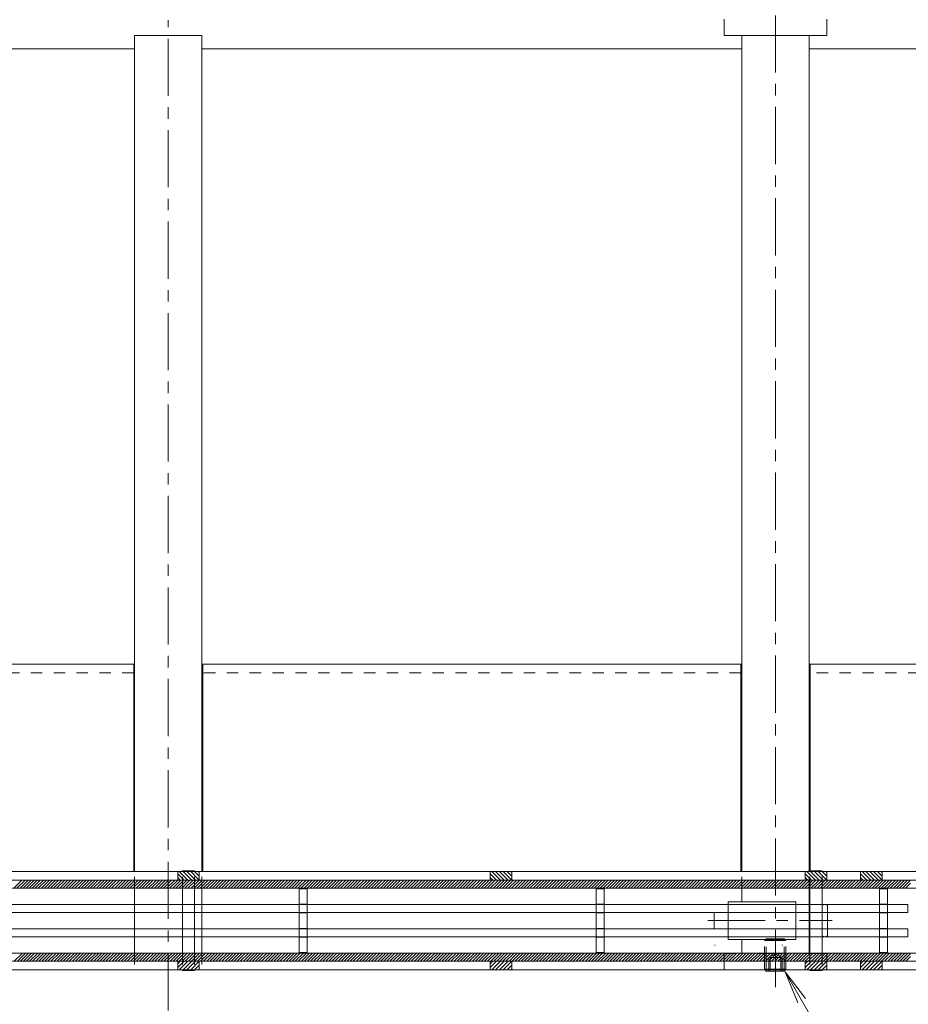
# Model space of a CAD drawing. Units: millimetres. Extents: x -1888 to 1925, y -1331 to 1366.
# Drawn here: x -768 to -439, y 174 to 538 of the extents above; entities that cross this region are included whole.
import ezdxf

# ---------------------------------------------------------------- set-up
doc = ezdxf.new("R2010")
doc.units = ezdxf.units.MM
doc.header["$LTSCALE"] = 5
for name, pattern in [('JWW_CENTER1', [6.773333, 4.233333, -0.846667, 0.846667, -0.846667]), ('JWW_DASHED1', [1.693333, 0.846667, -0.846667]), ('JWW_DASHED2', [3.386667, 1.693333, -1.693333]), ('JWW_HOJO', [1.693333, -1.27, 0.423333])]:
    doc.linetypes.add(name, pattern=pattern)
for name, color, linetype in [('0055_アルミ建具_', 7, 'Continuous'), ('02寸法D1_', 7, 'Continuous'), ('03本体__1', 7, 'Continuous'), ('03本体__3', 7, 'Continuous'), ('10ゴム__3', 7, 'Continuous'), ('10ゴムD11', 7, 'Continuous'), ('10ゴムD13', 7, 'Continuous'), ('A_床ライン引きB', 7, 'Continuous'), ('A_避難通路', 7, 'Continuous'), ('OUTLINE-0', 7, 'Continuous')]:
    doc.layers.add(name, color=color, linetype=linetype)

msp = doc.modelspace()

# ---------------------------------------------------------------- linework, layer by layer
at = {"layer": '0055_アルミ建具_', "color": 7, "linetype": 'JWW_HOJO', "lineweight": 9}
msp.add_line((-441.79, 207.78), (-437.44, 207.78), dxfattribs=at)
at = {"layer": '0055_アルミ建具_', "color": 7, "linetype": 'Continuous', "lineweight": 9}
for q in [(-479.56, 174.35), (-344.16, -56.9), (-476.73, 175.98)]:
    msp.add_line((-484.34, 185.89), q, dxfattribs=at)
at = {"layer": '02寸法D1_', "color": 6, "linetype": 'Continuous', "lineweight": 9}
for p, q in [((-1640.43, 219.8), (-235.3, 219.8)), ((-770.05, 216.8), (-767.05, 219.8)), ((-768.92, 216.8), (-765.92, 219.8)), ((-767.79, 216.8), (-764.79, 219.8)), ((-766.66, 216.8), (-763.66, 219.8)), ((-765.52, 216.8), (-762.52, 219.8)), ((-764.39, 216.8), (-761.39, 219.8)), ((-763.26, 216.8), (-760.26, 219.8)), ((-762.13, 216.8), (-759.13, 219.8)), ((-761, 216.8), (-758, 219.8)), ((-759.87, 216.8), (-756.87, 219.8)), ((-758.74, 216.8), (-755.74, 219.8)), ((-757.6, 216.8), (-754.6, 219.8)), ((-756.47, 216.8), (-753.47, 219.8)), ((-755.34, 216.8), (-752.34, 219.8)), ((-754.21, 216.8), (-751.21, 219.8)), ((-753.08, 216.8), (-750.08, 219.8)), ((-751.95, 216.8), (-748.95, 219.8)), ((-750.82, 216.8), (-747.82, 219.8)), ((-749.69, 216.8), (-746.69, 219.8)), ((-748.55, 216.8), (-745.55, 219.8)), ((-747.42, 216.8), (-744.42, 219.8)), ((-746.29, 216.8), (-743.29, 219.8)), ((-745.16, 216.8), (-742.16, 219.8)), ((-744.03, 216.8), (-741.03, 219.8)), ((-742.9, 216.8), (-739.9, 219.8)), ((-741.77, 216.8), (-738.77, 219.8)), ((-740.63, 216.8), (-737.63, 219.8)), ((-739.5, 216.8), (-736.5, 219.8)), ((-738.37, 216.8), (-735.37, 219.8)), ((-737.24, 216.8), (-734.24, 219.8)), ((-736.11, 216.8), (-733.11, 219.8)), ((-734.98, 216.8), (-731.98, 219.8)), ((-733.85, 216.8), (-730.85, 219.8)), ((-732.71, 216.8), (-729.71, 219.8)), ((-731.58, 216.8), (-728.58, 219.8)), ((-730.45, 216.8), (-727.45, 219.8)), ((-729.32, 216.8), (-726.32, 219.8)), ((-728.19, 216.8), (-725.19, 219.8)), ((-727.06, 216.8), (-724.06, 219.8)), ((-725.93, 216.8), (-722.93, 219.8)), ((-724.79, 216.8), (-721.79, 219.8)), ((-723.66, 216.8), (-720.66, 219.8)), ((-722.53, 216.8), (-719.53, 219.8)), ((-721.4, 216.8), (-718.4, 219.8)), ((-720.27, 216.8), (-717.27, 219.8)), ((-719.14, 216.8), (-716.14, 219.8)), ((-718.01, 216.8), (-715.01, 219.8)), ((-716.88, 216.8), (-713.88, 219.8)), ((-715.74, 216.8), (-712.74, 219.8)), ((-714.61, 216.8), (-711.61, 219.8)), ((-713.48, 216.8), (-710.48, 219.8)), ((-712.35, 216.8), (-709.35, 219.8)), ((-711.22, 216.8), (-708.22, 219.8)), ((-710.09, 216.8), (-707.09, 219.8)), ((-708.96, 216.8), (-705.96, 219.8)), ((-707.82, 216.8), (-704.82, 219.8)), ((-706.69, 216.8), (-703.69, 219.8)), ((-705.56, 216.8), (-702.56, 219.8)), ((-704.43, 216.8), (-701.43, 219.8)), ((-703.3, 216.8), (-700.3, 219.8)), ((-702.17, 216.8), (-699.17, 219.8)), ((-701.04, 216.8), (-698.04, 219.8)), ((-699.9, 216.8), (-696.9, 219.8)), ((-698.77, 216.8), (-695.77, 219.8)), ((-697.64, 216.8), (-694.64, 219.8)), ((-696.51, 216.8), (-693.51, 219.8)), ((-695.38, 216.8), (-692.38, 219.8)), ((-694.25, 216.8), (-691.25, 219.8)), ((-693.12, 216.8), (-690.12, 219.8)), ((-691.99, 216.8), (-688.99, 219.8)), ((-690.85, 216.8), (-687.85, 219.8)), ((-689.72, 216.8), (-686.72, 219.8)), ((-688.59, 216.8), (-685.59, 219.8)), ((-687.46, 216.8), (-684.46, 219.8)), ((-686.33, 216.8), (-683.33, 219.8)), ((-685.2, 216.8), (-682.2, 219.8)), ((-684.07, 216.8), (-681.07, 219.8)), ((-682.93, 216.8), (-679.93, 219.8)), ((-681.8, 216.8), (-678.8, 219.8)), ((-680.67, 216.8), (-677.67, 219.8)), ((-679.54, 216.8), (-676.54, 219.8)), ((-678.41, 216.8), (-675.41, 219.8)), ((-677.28, 216.8), (-674.28, 219.8)), ((-676.15, 216.8), (-673.15, 219.8)), ((-675.01, 216.8), (-672.01, 219.8)), ((-673.88, 216.8), (-670.88, 219.8)), ((-672.75, 216.8), (-669.75, 219.8)), ((-671.62, 216.8), (-668.62, 219.8)), ((-670.49, 216.8), (-667.49, 219.8)), ((-669.36, 216.8), (-666.36, 219.8)), ((-668.23, 216.8), (-665.23, 219.8)), ((-667.09, 216.8), (-664.09, 219.8)), ((-665.96, 216.8), (-662.96, 219.8)), ((-664.83, 216.8), (-661.83, 219.8)), ((-663.7, 216.8), (-660.7, 219.8)), ((-662.57, 216.8), (-659.57, 219.8)), ((-661.44, 216.8), (-658.44, 219.8)), ((-660.31, 216.8), (-657.31, 219.8)), ((-659.18, 216.8), (-656.18, 219.8)), ((-658.04, 216.8), (-655.04, 219.8)), ((-656.91, 216.8), (-653.91, 219.8)), ((-655.78, 216.8), (-652.78, 219.8)), ((-654.65, 216.8), (-651.65, 219.8)), ((-653.52, 216.8), (-650.52, 219.8)), ((-652.39, 216.8), (-649.39, 219.8)), ((-651.26, 216.8), (-648.26, 219.8)), ((-650.12, 216.8), (-647.12, 219.8)), ((-648.99, 216.8), (-645.99, 219.8)), ((-647.86, 216.8), (-644.86, 219.8)), ((-646.73, 216.8), (-643.73, 219.8)), ((-645.6, 216.8), (-642.6, 219.8)), ((-644.47, 216.8), (-641.47, 219.8)), ((-643.34, 216.8), (-640.34, 219.8)), ((-642.2, 216.8), (-639.2, 219.8)), ((-641.07, 216.8), (-638.07, 219.8)), ((-639.94, 216.8), (-636.94, 219.8)), ((-638.81, 216.8), (-635.81, 219.8)), ((-637.68, 216.8), (-634.68, 219.8)), ((-636.55, 216.8), (-633.55, 219.8)), ((-635.42, 216.8), (-632.42, 219.8)), ((-634.29, 216.8), (-631.29, 219.8)), ((-633.15, 216.8), (-630.15, 219.8)), ((-632.02, 216.8), (-629.02, 219.8)), ((-630.89, 216.8), (-627.89, 219.8)), ((-629.76, 216.8), (-626.76, 219.8)), ((-628.63, 216.8), (-625.63, 219.8)), ((-627.5, 216.8), (-624.5, 219.8)), ((-626.37, 216.8), (-623.37, 219.8)), ((-625.23, 216.8), (-622.23, 219.8)), ((-624.1, 216.8), (-621.1, 219.8)), ((-622.97, 216.8), (-619.97, 219.8)), ((-621.84, 216.8), (-618.84, 219.8)), ((-620.71, 216.8), (-617.71, 219.8)), ((-619.58, 216.8), (-616.58, 219.8)), ((-618.45, 216.8), (-615.45, 219.8)), ((-617.31, 216.8), (-614.31, 219.8)), ((-616.18, 216.8), (-613.18, 219.8)), ((-615.05, 216.8), (-612.05, 219.8)), ((-613.92, 216.8), (-610.92, 219.8)), ((-612.79, 216.8), (-609.79, 219.8)), ((-611.66, 216.8), (-608.66, 219.8)), ((-610.53, 216.8), (-607.53, 219.8)), ((-609.4, 216.8), (-606.4, 219.8)), ((-608.26, 216.8), (-605.26, 219.8)), ((-607.13, 216.8), (-604.13, 219.8)), ((-606, 216.8), (-603, 219.8)), ((-604.87, 216.8), (-601.87, 219.8)), ((-603.74, 216.8), (-600.74, 219.8)), ((-602.61, 216.8), (-599.61, 219.8)), ((-601.48, 216.8), (-598.48, 219.8)), ((-600.34, 216.8), (-597.34, 219.8)), ((-599.21, 216.8), (-596.21, 219.8)), ((-598.08, 216.8), (-595.08, 219.8)), ((-596.95, 216.8), (-593.95, 219.8)), ((-595.82, 216.8), (-592.82, 219.8)), ((-594.69, 216.8), (-591.69, 219.8)), ((-593.56, 216.8), (-590.56, 219.8)), ((-592.42, 216.8), (-589.42, 219.8)), ((-591.29, 216.8), (-588.29, 219.8)), ((-590.16, 216.8), (-587.16, 219.8)), ((-589.03, 216.8), (-586.03, 219.8)), ((-587.9, 216.8), (-584.9, 219.8)), ((-586.77, 216.8), (-583.77, 219.8)), ((-585.64, 216.8), (-582.64, 219.8)), ((-584.5, 216.8), (-581.5, 219.8)), ((-583.37, 216.8), (-580.37, 219.8)), ((-582.24, 216.8), (-579.24, 219.8)), ((-581.11, 216.8), (-578.11, 219.8)), ((-579.98, 216.8), (-576.98, 219.8)), ((-578.85, 216.8), (-575.85, 219.8)), ((-577.72, 216.8), (-574.72, 219.8)), ((-576.59, 216.8), (-573.59, 219.8)), ((-575.45, 216.8), (-572.45, 219.8)), ((-574.32, 216.8), (-571.32, 219.8)), ((-573.19, 216.8), (-570.19, 219.8)), ((-572.06, 216.8), (-569.06, 219.8)), ((-570.93, 216.8), (-567.93, 219.8)), ((-569.8, 216.8), (-566.8, 219.8)), ((-568.67, 216.8), (-565.67, 219.8)), ((-567.53, 216.8), (-564.53, 219.8)), ((-566.4, 216.8), (-563.4, 219.8)), ((-565.27, 216.8), (-562.27, 219.8)), ((-564.14, 216.8), (-561.14, 219.8)), ((-563.01, 216.8), (-560.01, 219.8)), ((-561.88, 216.8), (-558.88, 219.8)), ((-560.75, 216.8), (-557.75, 219.8)), ((-559.61, 216.8), (-556.61, 219.8)), ((-558.48, 216.8), (-555.48, 219.8)), ((-557.35, 216.8), (-554.35, 219.8)), ((-556.22, 216.8), (-553.22, 219.8)), ((-555.09, 216.8), (-552.09, 219.8)), ((-553.96, 216.8), (-550.96, 219.8)), ((-552.83, 216.8), (-549.83, 219.8)), ((-551.7, 216.8), (-548.7, 219.8)), ((-550.56, 216.8), (-547.56, 219.8)), ((-549.43, 216.8), (-546.43, 219.8)), ((-548.3, 216.8), (-545.3, 219.8)), ((-547.17, 216.8), (-544.17, 219.8)), ((-546.04, 216.8), (-543.04, 219.8)), ((-544.91, 216.8), (-541.91, 219.8)), ((-543.78, 216.8), (-540.78, 219.8)), ((-542.64, 216.8), (-539.64, 219.8)), ((-541.51, 216.8), (-538.51, 219.8)), ((-540.38, 216.8), (-537.38, 219.8)), ((-539.25, 216.8), (-536.25, 219.8)), ((-538.12, 216.8), (-535.12, 219.8)), ((-536.99, 216.8), (-533.99, 219.8)), ((-535.86, 216.8), (-532.86, 219.8)), ((-534.72, 216.8), (-531.72, 219.8)), ((-533.59, 216.8), (-530.59, 219.8)), ((-532.46, 216.8), (-529.46, 219.8)), ((-531.33, 216.8), (-528.33, 219.8)), ((-530.2, 216.8), (-527.2, 219.8)), ((-529.07, 216.8), (-526.07, 219.8)), ((-527.94, 216.8), (-524.94, 219.8)), ((-526.8, 216.8), (-523.8, 219.8)), ((-525.67, 216.8), (-522.67, 219.8)), ((-524.54, 216.8), (-521.54, 219.8)), ((-523.41, 216.8), (-520.41, 219.8)), ((-522.28, 216.8), (-519.28, 219.8)), ((-521.15, 216.8), (-518.15, 219.8)), ((-520.02, 216.8), (-517.02, 219.8)), ((-518.89, 216.8), (-515.89, 219.8)), ((-517.75, 216.8), (-514.75, 219.8)), ((-516.62, 216.8), (-513.62, 219.8)), ((-515.49, 216.8), (-512.49, 219.8)), ((-514.36, 216.8), (-511.36, 219.8)), ((-513.23, 216.8), (-510.23, 219.8)), ((-512.1, 216.8), (-509.1, 219.8)), ((-510.97, 216.8), (-507.97, 219.8)), ((-509.83, 216.8), (-506.83, 219.8)), ((-508.7, 216.8), (-505.7, 219.8)), ((-507.57, 216.8), (-504.57, 219.8)), ((-506.44, 216.8), (-503.44, 219.8)), ((-505.31, 216.8), (-502.31, 219.8)), ((-504.18, 216.8), (-501.18, 219.8)), ((-503.05, 216.8), (-500.05, 219.8)), ((-501.91, 216.8), (-498.91, 219.8)), ((-500.78, 216.8), (-497.78, 219.8)), ((-499.65, 216.8), (-496.65, 219.8)), ((-498.52, 216.8), (-495.52, 219.8)), ((-497.39, 216.8), (-494.39, 219.8)), ((-496.26, 216.8), (-493.26, 219.8)), ((-495.13, 216.8), (-492.13, 219.8)), ((-494, 216.8), (-491, 219.8)), ((-492.86, 216.8), (-489.86, 219.8)), ((-491.73, 216.8), (-488.73, 219.8)), ((-490.6, 216.8), (-487.6, 219.8)), ((-489.47, 216.8), (-486.47, 219.8)), ((-488.34, 216.8), (-485.34, 219.8)), ((-487.21, 216.8), (-484.21, 219.8)), ((-486.08, 216.8), (-483.08, 219.8)), ((-484.94, 216.8), (-481.94, 219.8)), ((-483.81, 216.8), (-480.81, 219.8)), ((-482.68, 216.8), (-479.68, 219.8)), ((-481.55, 216.8), (-478.55, 219.8)), ((-480.42, 216.8), (-477.42, 219.8)), ((-479.29, 216.8), (-476.29, 219.8)), ((-478.16, 216.8), (-475.16, 219.8)), ((-477.02, 216.8), (-474.02, 219.8)), ((-475.89, 216.8), (-472.89, 219.8)), ((-474.76, 216.8), (-471.76, 219.8)), ((-473.63, 216.8), (-470.63, 219.8)), ((-472.5, 216.8), (-469.5, 219.8)), ((-471.37, 216.8), (-468.37, 219.8)), ((-470.24, 216.8), (-467.24, 219.8)), ((-469.11, 216.8), (-466.11, 219.8)), ((-467.97, 216.8), (-464.97, 219.8)), ((-466.84, 216.8), (-463.84, 219.8)), ((-465.71, 216.8), (-462.71, 219.8)), ((-464.58, 216.8), (-461.58, 219.8)), ((-463.45, 216.8), (-460.45, 219.8)), ((-462.32, 216.8), (-459.32, 219.8)), ((-461.19, 216.8), (-458.19, 219.8)), ((-460.05, 216.8), (-457.05, 219.8)), ((-458.92, 216.8), (-455.92, 219.8)), ((-457.79, 216.8), (-454.79, 219.8)), ((-456.66, 216.8), (-453.66, 219.8)), ((-455.53, 216.8), (-452.53, 219.8)), ((-454.4, 216.8), (-451.4, 219.8)), ((-453.27, 216.8), (-450.27, 219.8)), ((-452.13, 216.8), (-449.13, 219.8)), ((-451, 216.8), (-448, 219.8)), ((-449.87, 216.8), (-446.87, 219.8)), ((-448.74, 216.8), (-445.74, 219.8)), ((-447.61, 216.8), (-444.61, 219.8)), ((-446.48, 216.8), (-443.48, 219.8)), ((-445.35, 216.8), (-442.35, 219.8)), ((-444.21, 216.8), (-441.21, 219.8)), ((-443.08, 216.8), (-440.08, 219.8)), ((-441.95, 216.8), (-438.95, 219.8)), ((-440.82, 216.8), (-437.87, 219.75)), ((-235.3, 216.8), (-1640.43, 216.8)), ((-439.69, 216.8), (-437.87, 218.62)), ((-235.3, 192.8), (-1640.43, 192.8)), ((-1640.43, 189.8), (-235.3, 189.8)), ((-769.9, 189.8), (-766.9, 192.8)), ((-768.77, 189.8), (-765.77, 192.8)), ((-767.63, 189.8), (-764.63, 192.8)), ((-766.5, 189.8), (-763.5, 192.8)), ((-765.37, 189.8), (-762.37, 192.8)), ((-764.24, 189.8), (-761.24, 192.8)), ((-763.11, 189.8), (-760.11, 192.8)), ((-761.98, 189.8), (-758.98, 192.8)), ((-760.85, 189.8), (-757.85, 192.8)), ((-759.71, 189.8), (-756.71, 192.8)), ((-758.58, 189.8), (-755.58, 192.8)), ((-757.45, 189.8), (-754.45, 192.8)), ((-756.32, 189.8), (-753.32, 192.8)), ((-755.19, 189.8), (-752.19, 192.8)), ((-754.06, 189.8), (-751.06, 192.8)), ((-752.93, 189.8), (-749.93, 192.8)), ((-751.79, 189.8), (-748.79, 192.8)), ((-750.66, 189.8), (-747.66, 192.8)), ((-749.53, 189.8), (-746.53, 192.8)), ((-748.4, 189.8), (-745.4, 192.8)), ((-747.27, 189.8), (-744.27, 192.8)), ((-746.14, 189.8), (-743.14, 192.8)), ((-745.01, 189.8), (-742.01, 192.8)), ((-743.88, 189.8), (-740.88, 192.8)), ((-742.74, 189.8), (-739.74, 192.8)), ((-741.61, 189.8), (-738.61, 192.8)), ((-740.48, 189.8), (-737.48, 192.8)), ((-739.35, 189.8), (-736.35, 192.8)), ((-738.22, 189.8), (-735.22, 192.8)), ((-737.09, 189.8), (-734.09, 192.8)), ((-735.96, 189.8), (-732.96, 192.8)), ((-734.82, 189.8), (-731.82, 192.8)), ((-733.69, 189.8), (-730.69, 192.8)), ((-732.56, 189.8), (-729.56, 192.8)), ((-731.43, 189.8), (-728.43, 192.8)), ((-730.3, 189.8), (-727.3, 192.8)), ((-729.17, 189.8), (-726.17, 192.8)), ((-728.04, 189.8), (-725.04, 192.8)), ((-726.9, 189.8), (-723.9, 192.8)), ((-725.77, 189.8), (-722.77, 192.8)), ((-724.64, 189.8), (-721.64, 192.8)), ((-723.51, 189.8), (-720.51, 192.8)), ((-722.38, 189.8), (-719.38, 192.8)), ((-721.25, 189.8), (-718.25, 192.8)), ((-720.12, 189.8), (-717.12, 192.8)), ((-718.99, 189.8), (-715.99, 192.8)), ((-717.85, 189.8), (-714.85, 192.8)), ((-716.72, 189.8), (-713.72, 192.8)), ((-715.59, 189.8), (-712.59, 192.8)), ((-714.46, 189.8), (-711.46, 192.8)), ((-713.33, 189.8), (-710.33, 192.8)), ((-712.2, 189.8), (-709.2, 192.8)), ((-711.07, 189.8), (-708.07, 192.8)), ((-709.93, 189.8), (-706.93, 192.8)), ((-708.8, 189.8), (-705.8, 192.8)), ((-707.67, 189.8), (-704.67, 192.8)), ((-706.54, 189.8), (-703.54, 192.8)), ((-705.41, 189.8), (-702.41, 192.8)), ((-704.28, 189.8), (-701.28, 192.8)), ((-703.15, 189.8), (-700.15, 192.8)), ((-702.01, 189.8), (-699.01, 192.8)), ((-700.88, 189.8), (-697.88, 192.8)), ((-699.75, 189.8), (-696.75, 192.8)), ((-698.62, 189.8), (-695.62, 192.8)), ((-697.49, 189.8), (-694.49, 192.8)), ((-696.36, 189.8), (-693.36, 192.8)), ((-695.23, 189.8), (-692.23, 192.8)), ((-694.09, 189.8), (-691.09, 192.8)), ((-692.96, 189.8), (-689.96, 192.8)), ((-691.83, 189.8), (-688.83, 192.8)), ((-690.7, 189.8), (-687.7, 192.8)), ((-689.57, 189.8), (-686.57, 192.8)), ((-688.44, 189.8), (-685.44, 192.8)), ((-687.31, 189.8), (-684.31, 192.8)), ((-686.18, 189.8), (-683.18, 192.8)), ((-685.04, 189.8), (-682.04, 192.8)), ((-683.91, 189.8), (-680.91, 192.8)), ((-682.78, 189.8), (-679.78, 192.8)), ((-681.65, 189.8), (-678.65, 192.8)), ((-680.52, 189.8), (-677.52, 192.8)), ((-679.39, 189.8), (-676.39, 192.8)), ((-678.26, 189.8), (-675.26, 192.8)), ((-677.12, 189.8), (-674.12, 192.8)), ((-675.99, 189.8), (-672.99, 192.8)), ((-674.86, 189.8), (-671.86, 192.8)), ((-673.73, 189.8), (-670.73, 192.8)), ((-672.6, 189.8), (-669.6, 192.8)), ((-671.47, 189.8), (-668.47, 192.8)), ((-670.34, 189.8), (-667.34, 192.8)), ((-669.2, 189.8), (-666.2, 192.8)), ((-668.07, 189.8), (-665.07, 192.8)), ((-666.94, 189.8), (-663.94, 192.8)), ((-665.81, 189.8), (-662.81, 192.8)), ((-664.68, 189.8), (-661.68, 192.8)), ((-663.55, 189.8), (-660.55, 192.8)), ((-662.42, 189.8), (-659.42, 192.8)), ((-661.29, 189.8), (-658.29, 192.8)), ((-660.15, 189.8), (-657.15, 192.8)), ((-659.02, 189.8), (-656.02, 192.8)), ((-657.89, 189.8), (-654.89, 192.8)), ((-656.76, 189.8), (-653.76, 192.8)), ((-655.63, 189.8), (-652.63, 192.8)), ((-654.5, 189.8), (-651.5, 192.8)), ((-653.37, 189.8), (-650.37, 192.8)), ((-652.23, 189.8), (-649.23, 192.8)), ((-651.1, 189.8), (-648.1, 192.8)), ((-649.97, 189.8), (-646.97, 192.8)), ((-648.84, 189.8), (-645.84, 192.8)), ((-647.71, 189.8), (-644.71, 192.8)), ((-646.58, 189.8), (-643.58, 192.8)), ((-645.45, 189.8), (-642.45, 192.8)), ((-644.31, 189.8), (-641.31, 192.8)), ((-643.18, 189.8), (-640.18, 192.8)), ((-642.05, 189.8), (-639.05, 192.8)), ((-640.92, 189.8), (-637.92, 192.8)), ((-639.79, 189.8), (-636.79, 192.8)), ((-638.66, 189.8), (-635.66, 192.8)), ((-637.53, 189.8), (-634.53, 192.8)), ((-636.4, 189.8), (-633.4, 192.8)), ((-635.26, 189.8), (-632.26, 192.8)), ((-634.13, 189.8), (-631.13, 192.8)), ((-633, 189.8), (-630, 192.8)), ((-631.87, 189.8), (-628.87, 192.8)), ((-630.74, 189.8), (-627.74, 192.8)), ((-629.61, 189.8), (-626.61, 192.8)), ((-628.48, 189.8), (-625.48, 192.8)), ((-627.34, 189.8), (-624.34, 192.8)), ((-626.21, 189.8), (-623.21, 192.8)), ((-625.08, 189.8), (-622.08, 192.8)), ((-623.95, 189.8), (-620.95, 192.8)), ((-622.82, 189.8), (-619.82, 192.8)), ((-621.69, 189.8), (-618.69, 192.8)), ((-620.56, 189.8), (-617.56, 192.8)), ((-619.42, 189.8), (-616.42, 192.8)), ((-618.29, 189.8), (-615.29, 192.8)), ((-617.16, 189.8), (-614.16, 192.8)), ((-616.03, 189.8), (-613.03, 192.8)), ((-614.9, 189.8), (-611.9, 192.8)), ((-613.77, 189.8), (-610.77, 192.8)), ((-612.64, 189.8), (-609.64, 192.8)), ((-611.5, 189.8), (-608.5, 192.8)), ((-610.37, 189.8), (-607.37, 192.8)), ((-609.24, 189.8), (-606.24, 192.8)), ((-608.11, 189.8), (-605.11, 192.8)), ((-606.98, 189.8), (-603.98, 192.8)), ((-605.85, 189.8), (-602.85, 192.8)), ((-604.72, 189.8), (-601.72, 192.8)), ((-603.59, 189.8), (-600.59, 192.8)), ((-602.45, 189.8), (-599.45, 192.8)), ((-601.32, 189.8), (-598.32, 192.8)), ((-600.19, 189.8), (-597.19, 192.8)), ((-599.06, 189.8), (-596.06, 192.8)), ((-597.93, 189.8), (-594.93, 192.8)), ((-596.8, 189.8), (-593.8, 192.8)), ((-595.67, 189.8), (-592.67, 192.8)), ((-594.53, 189.8), (-591.53, 192.8)), ((-593.4, 189.8), (-590.4, 192.8)), ((-592.27, 189.8), (-589.27, 192.8)), ((-591.14, 189.8), (-588.14, 192.8)), ((-590.01, 189.8), (-587.01, 192.8)), ((-588.88, 189.8), (-585.88, 192.8)), ((-587.75, 189.8), (-584.75, 192.8)), ((-586.61, 189.8), (-583.61, 192.8)), ((-585.48, 189.8), (-582.48, 192.8)), ((-584.35, 189.8), (-581.35, 192.8)), ((-583.22, 189.8), (-580.22, 192.8)), ((-582.09, 189.8), (-579.09, 192.8)), ((-580.96, 189.8), (-577.96, 192.8)), ((-579.83, 189.8), (-576.83, 192.8)), ((-578.7, 189.8), (-575.7, 192.8)), ((-577.56, 189.8), (-574.56, 192.8)), ((-576.43, 189.8), (-573.43, 192.8)), ((-575.3, 189.8), (-572.3, 192.8)), ((-574.17, 189.8), (-571.17, 192.8)), ((-573.04, 189.8), (-570.04, 192.8)), ((-571.91, 189.8), (-568.91, 192.8)), ((-570.78, 189.8), (-567.78, 192.8)), ((-569.64, 189.8), (-566.64, 192.8)), ((-568.51, 189.8), (-565.51, 192.8)), ((-567.38, 189.8), (-564.38, 192.8)), ((-566.25, 189.8), (-563.25, 192.8)), ((-565.12, 189.8), (-562.12, 192.8)), ((-563.99, 189.8), (-560.99, 192.8)), ((-562.86, 189.8), (-559.86, 192.8)), ((-561.72, 189.8), (-558.72, 192.8)), ((-560.59, 189.8), (-557.59, 192.8)), ((-559.46, 189.8), (-556.46, 192.8)), ((-558.33, 189.8), (-555.33, 192.8)), ((-557.2, 189.8), (-554.2, 192.8)), ((-556.07, 189.8), (-553.07, 192.8)), ((-554.94, 189.8), (-551.94, 192.8)), ((-553.8, 189.8), (-550.8, 192.8)), ((-552.67, 189.8), (-549.67, 192.8)), ((-551.54, 189.8), (-548.54, 192.8)), ((-550.41, 189.8), (-547.41, 192.8)), ((-549.28, 189.8), (-546.28, 192.8)), ((-548.15, 189.8), (-545.15, 192.8)), ((-547.02, 189.8), (-544.02, 192.8)), ((-545.89, 189.8), (-542.89, 192.8)), ((-544.75, 189.8), (-541.75, 192.8)), ((-543.62, 189.8), (-540.62, 192.8)), ((-542.49, 189.8), (-539.49, 192.8)), ((-541.36, 189.8), (-538.36, 192.8)), ((-540.23, 189.8), (-537.23, 192.8)), ((-539.1, 189.8), (-536.1, 192.8)), ((-537.97, 189.8), (-534.97, 192.8)), ((-536.83, 189.8), (-533.83, 192.8)), ((-535.7, 189.8), (-532.7, 192.8)), ((-534.57, 189.8), (-531.57, 192.8)), ((-533.44, 189.8), (-530.44, 192.8)), ((-532.31, 189.8), (-529.31, 192.8)), ((-531.18, 189.8), (-528.18, 192.8)), ((-530.05, 189.8), (-527.05, 192.8)), ((-528.91, 189.8), (-525.91, 192.8)), ((-527.78, 189.8), (-524.78, 192.8)), ((-526.65, 189.8), (-523.65, 192.8)), ((-525.52, 189.8), (-522.52, 192.8)), ((-524.39, 189.8), (-521.39, 192.8)), ((-523.26, 189.8), (-520.26, 192.8)), ((-522.13, 189.8), (-519.13, 192.8)), ((-521, 189.8), (-518, 192.8)), ((-519.86, 189.8), (-516.86, 192.8)), ((-518.73, 189.8), (-515.73, 192.8)), ((-517.6, 189.8), (-514.6, 192.8)), ((-516.47, 189.8), (-513.47, 192.8)), ((-515.34, 189.8), (-512.34, 192.8)), ((-514.21, 189.8), (-511.21, 192.8)), ((-513.08, 189.8), (-510.08, 192.8)), ((-511.94, 189.8), (-508.94, 192.8)), ((-510.81, 189.8), (-507.81, 192.8)), ((-509.68, 189.8), (-506.68, 192.8)), ((-508.55, 189.8), (-505.55, 192.8)), ((-507.42, 189.8), (-504.42, 192.8)), ((-506.29, 189.8), (-503.29, 192.8)), ((-505.16, 189.8), (-502.16, 192.8)), ((-504.02, 189.8), (-501.02, 192.8)), ((-502.89, 189.8), (-499.89, 192.8)), ((-501.76, 189.8), (-498.76, 192.8)), ((-500.63, 189.8), (-497.63, 192.8)), ((-499.5, 189.8), (-496.5, 192.8)), ((-498.37, 189.8), (-495.37, 192.8)), ((-497.24, 189.8), (-494.24, 192.8)), ((-496.11, 189.8), (-493.11, 192.8)), ((-494.97, 189.8), (-491.97, 192.8)), ((-493.84, 189.8), (-490.84, 192.8)), ((-492.71, 189.8), (-489.71, 192.8)), ((-491.58, 189.8), (-488.58, 192.8)), ((-490.45, 189.8), (-487.45, 192.8)), ((-489.32, 189.8), (-486.32, 192.8)), ((-488.19, 189.8), (-485.19, 192.8)), ((-487.05, 189.8), (-484.05, 192.8)), ((-485.92, 189.8), (-482.92, 192.8)), ((-484.79, 189.8), (-481.79, 192.8)), ((-483.66, 189.8), (-480.66, 192.8)), ((-482.53, 189.8), (-479.53, 192.8)), ((-481.4, 189.8), (-478.4, 192.8)), ((-480.27, 189.8), (-477.27, 192.8)), ((-479.13, 189.8), (-476.13, 192.8)), ((-478, 189.8), (-475, 192.8)), ((-476.87, 189.8), (-473.87, 192.8)), ((-475.74, 189.8), (-472.74, 192.8)), ((-474.61, 189.8), (-471.61, 192.8)), ((-473.48, 189.8), (-470.48, 192.8)), ((-472.35, 189.8), (-469.35, 192.8)), ((-471.21, 189.8), (-468.21, 192.8)), ((-470.08, 189.8), (-467.08, 192.8)), ((-468.95, 189.8), (-465.95, 192.8)), ((-467.82, 189.8), (-464.82, 192.8)), ((-466.69, 189.8), (-463.69, 192.8)), ((-465.56, 189.8), (-462.56, 192.8)), ((-464.43, 189.8), (-461.43, 192.8)), ((-463.3, 189.8), (-460.3, 192.8)), ((-462.16, 189.8), (-459.16, 192.8)), ((-461.03, 189.8), (-458.03, 192.8)), ((-459.9, 189.8), (-456.9, 192.8)), ((-458.77, 189.8), (-455.77, 192.8)), ((-457.64, 189.8), (-454.64, 192.8)), ((-456.51, 189.8), (-453.51, 192.8)), ((-455.38, 189.8), (-452.38, 192.8)), ((-454.24, 189.8), (-451.24, 192.8)), ((-453.11, 189.8), (-450.11, 192.8)), ((-451.98, 189.8), (-448.98, 192.8)), ((-450.85, 189.8), (-447.85, 192.8)), ((-449.72, 189.8), (-446.72, 192.8)), ((-448.59, 189.8), (-445.59, 192.8)), ((-447.46, 189.8), (-444.46, 192.8)), ((-446.32, 189.8), (-443.32, 192.8)), ((-445.19, 189.8), (-442.19, 192.8)), ((-444.06, 189.8), (-441.06, 192.8)), ((-442.93, 189.8), (-439.93, 192.8)), ((-441.8, 189.8), (-438.8, 192.8)), ((-440.67, 189.8), (-437.87, 192.59)), ((-439.54, 189.8), (-437.87, 191.46))]:
    msp.add_line(p, q, dxfattribs=at)
at = {"layer": '03本体__1', "color": 2, "linetype": 'Continuous', "lineweight": 9}
for p, q in [((-709.37, 223), (-701.37, 223)), ((-709.37, 219.8), (-709.37, 223)), ((-708.77, 223), (-705.57, 219.8)), ((-707.36, 223), (-704.16, 219.8)), ((-705.94, 223), (-702.74, 219.8)), ((-704.53, 223), (-701.37, 219.84)), ((-703.11, 223), (-701.37, 221.25)), ((-701.7, 223), (-701.37, 222.66)), ((-701.37, 219.8), (-701.37, 223)), ((-593.62, 223), (-585.62, 223)), ((-593.62, 219.8), (-593.62, 223)), ((-593.02, 223), (-589.82, 219.8)), ((-591.61, 223), (-588.41, 219.8)), ((-590.19, 223), (-586.99, 219.8)), ((-588.78, 223), (-585.62, 219.84)), ((-587.36, 223), (-585.62, 221.25)), ((-585.95, 223), (-585.62, 222.66)), ((-585.62, 219.8), (-585.62, 223)), ((-476.87, 223), (-468.87, 223)), ((-476.87, 219.8), (-476.87, 223)), ((-476.27, 223), (-473.07, 219.8)), ((-474.86, 223), (-471.66, 219.8)), ((-473.44, 223), (-470.24, 219.8)), ((-472.03, 223), (-468.87, 219.84)), ((-470.61, 223), (-468.87, 221.25)), ((-469.2, 223), (-468.87, 222.66)), ((-468.87, 219.8), (-468.87, 223)), ((-456.37, 223), (-448.37, 223)), ((-456.37, 219.8), (-456.37, 223)), ((-455.77, 223), (-452.57, 219.8)), ((-454.36, 223), (-451.16, 219.8)), ((-452.94, 223), (-449.74, 219.8)), ((-451.53, 223), (-448.37, 219.84)), ((-450.11, 223), (-448.37, 221.25)), ((-448.7, 223), (-448.37, 222.66)), ((-448.37, 219.8), (-448.37, 223)), ((-709.37, 222.18), (-706.99, 219.8)), ((-709.37, 220.76), (-708.4, 219.8)), ((-709.37, 219.8), (-701.37, 219.8)), ((-593.62, 222.18), (-591.24, 219.8)), ((-593.62, 220.76), (-592.65, 219.8)), ((-593.62, 219.8), (-585.62, 219.8)), ((-476.87, 222.18), (-474.49, 219.8)), ((-476.87, 220.76), (-475.9, 219.8)), ((-476.87, 219.8), (-468.87, 219.8)), ((-456.37, 222.18), (-453.99, 219.8)), ((-456.37, 220.76), (-455.4, 219.8)), ((-456.37, 219.8), (-448.37, 219.8)), ((-709.37, 189.8), (-701.37, 189.8)), ((-709.37, 189.8), (-709.37, 186.6)), ((-709.37, 187.41), (-706.99, 189.8)), ((-709.37, 188.83), (-708.4, 189.8)), ((-708.77, 186.6), (-705.57, 189.8)), ((-707.36, 186.6), (-704.16, 189.8)), ((-705.94, 186.6), (-702.74, 189.8)), ((-704.53, 186.6), (-701.37, 189.76)), ((-701.37, 189.8), (-701.37, 186.6)), ((-593.62, 189.8), (-585.62, 189.8)), ((-593.62, 189.8), (-593.62, 186.6)), ((-593.62, 187.41), (-591.24, 189.8)), ((-593.62, 188.83), (-592.65, 189.8)), ((-593.02, 186.6), (-589.82, 189.8)), ((-591.61, 186.6), (-588.41, 189.8)), ((-590.19, 186.6), (-586.99, 189.8)), ((-588.78, 186.6), (-585.62, 189.76)), ((-585.62, 189.8), (-585.62, 186.6)), ((-476.87, 189.8), (-468.87, 189.8)), ((-476.87, 189.8), (-476.87, 186.6)), ((-476.87, 187.41), (-474.49, 189.8)), ((-476.87, 188.83), (-475.9, 189.8)), ((-476.27, 186.6), (-473.07, 189.8)), ((-474.86, 186.6), (-471.66, 189.8)), ((-473.44, 186.6), (-470.24, 189.8)), ((-472.03, 186.6), (-468.87, 189.76)), ((-468.87, 189.8), (-468.87, 186.6)), ((-456.37, 189.8), (-448.37, 189.8)), ((-456.37, 189.8), (-456.37, 186.6)), ((-456.37, 187.41), (-453.99, 189.8)), ((-456.37, 188.83), (-455.4, 189.8)), ((-455.77, 186.6), (-452.57, 189.8)), ((-454.36, 186.6), (-451.16, 189.8)), ((-452.94, 186.6), (-449.74, 189.8)), ((-451.53, 186.6), (-448.37, 189.76)), ((-448.37, 189.8), (-448.37, 186.6)), ((-709.37, 186.6), (-701.37, 186.6)), ((-703.11, 186.6), (-701.37, 188.34)), ((-701.7, 186.6), (-701.37, 186.93)), ((-593.62, 186.6), (-585.62, 186.6)), ((-587.36, 186.6), (-585.62, 188.34)), ((-585.95, 186.6), (-585.62, 186.93)), ((-476.87, 186.6), (-468.87, 186.6)), ((-470.61, 186.6), (-468.87, 188.34)), ((-469.2, 186.6), (-468.87, 186.93)), ((-456.37, 186.6), (-448.37, 186.6)), ((-450.11, 186.6), (-448.37, 188.34)), ((-448.7, 186.6), (-448.37, 186.93))]:
    msp.add_line(p, q, dxfattribs=at)
at = {"layer": '03本体__3', "color": 211, "linetype": 'Continuous', "lineweight": 5}
for p, q in [((-700.37, 532.6), (-725.37, 532.6)), ((-725.37, 532.6), (-725.37, 223)), ((-700.37, 532.6), (-700.37, 223)), ((-500.37, 532.6), (-500.37, 223)), ((-475.37, 532.6), (-475.37, 223)), ((-707.62, 223.3), (-703.12, 223.3)), ((-707.62, 223), (-707.62, 223.3)), ((-703.12, 223), (-703.12, 223.3)), ((-475.12, 223.3), (-470.62, 223.3)), ((-475.12, 223), (-475.12, 223.3)), ((-470.62, 223), (-470.62, 223.3)), ((-725.37, 216.8), (-725.37, 210.82)), ((-707.62, 210.82), (-707.62, 216.8)), ((-703.12, 210.82), (-703.12, 216.8)), ((-700.37, 216.8), (-700.37, 210.82)), ((-500.37, 216.8), (-500.37, 211.8)), ((-475.37, 216.8), (-475.37, 210.82)), ((-475.12, 210.82), (-475.12, 216.8)), ((-470.62, 210.82), (-470.62, 216.8)), ((-725.37, 207.82), (-725.37, 201.82)), ((-707.62, 201.82), (-707.62, 207.82)), ((-703.12, 201.82), (-703.12, 207.82)), ((-700.37, 207.82), (-700.37, 201.82)), ((-475.37, 207.82), (-475.37, 201.82)), ((-475.12, 201.82), (-475.12, 207.82)), ((-470.62, 201.82), (-470.62, 207.82)), ((-725.37, 198.82), (-725.37, 192.8)), ((-707.62, 192.8), (-707.62, 198.82)), ((-703.12, 192.8), (-703.12, 198.82)), ((-700.37, 198.82), (-700.37, 192.8)), ((-500.37, 197.8), (-500.37, 192.8)), ((-475.37, 198.82), (-475.37, 192.8)), ((-475.12, 192.8), (-475.12, 198.82)), ((-470.62, 192.8), (-470.62, 198.82)), ((-707.62, 186.6), (-707.62, 186.3)), ((-707.62, 186.3), (-703.12, 186.3)), ((-703.12, 186.6), (-703.12, 186.3)), ((-475.12, 186.6), (-475.12, 186.3)), ((-475.12, 186.3), (-470.62, 186.3)), ((-470.62, 186.6), (-470.62, 186.3))]:
    msp.add_line(p, q, dxfattribs=at)
at = {"layer": '03本体__3', "color": 211, "linetype": 'JWW_DASHED1', "lineweight": 5}
for p, q in [((-725.37, 216.8), (-725.37, 223)), ((-707.62, 216.8), (-707.62, 223)), ((-703.12, 216.8), (-703.12, 223)), ((-700.37, 216.8), (-700.37, 223)), ((-500.37, 216.8), (-500.37, 223)), ((-475.37, 216.8), (-475.37, 223)), ((-475.12, 216.8), (-475.12, 223)), ((-470.62, 216.8), (-470.62, 223)), ((-725.37, 210.82), (-725.37, 207.82)), ((-707.62, 210.82), (-707.62, 207.82)), ((-703.12, 210.82), (-703.12, 207.82)), ((-700.37, 210.82), (-700.37, 207.82)), ((-475.37, 210.82), (-475.37, 207.82)), ((-475.12, 207.82), (-475.12, 210.82)), ((-725.37, 201.82), (-725.37, 198.82)), ((-707.62, 201.82), (-707.62, 198.82)), ((-703.12, 201.82), (-703.12, 198.82)), ((-700.37, 201.82), (-700.37, 198.82)), ((-475.37, 201.82), (-475.37, 198.82)), ((-475.12, 198.82), (-475.12, 201.82)), ((-510.37, 195.8), (-510.37, 195.6)), ((-485.37, 195.8), (-485.37, 195.6)), ((-725.37, 192.8), (-725.37, 186.6)), ((-707.62, 192.8), (-707.62, 186.6)), ((-703.12, 192.8), (-703.12, 186.6)), ((-700.37, 192.8), (-700.37, 186.6)), ((-500.37, 192.8), (-500.37, 192.6)), ((-475.37, 192.8), (-475.37, 192.6)), ((-475.12, 192.8), (-475.12, 186.6)), ((-470.62, 192.8), (-470.62, 186.6)), ((-725.37, 186.6), (-700.37, 186.6)), ((-475.37, 186.6), (-500.37, 186.6))]:
    msp.add_line(p, q, dxfattribs=at)
at = {"layer": '10ゴム__3', "color": 30, "linetype": 'Continuous', "lineweight": 5}
for p, q in [((-506.87, 538.6), (-506.87, 532.6)), ((-468.87, 538.6), (-468.87, 532.6)), ((-468.87, 532.6), (-506.87, 532.6)), ((-491.35, 186.1), (-491.85, 186.6)), ((-491.35, 186.1), (-491.35, 186.6)), ((-484.7, 186.1), (-491.35, 186.1)), ((-484.7, 186.1), (-484.2, 186.6)), ((-484.7, 186.1), (-484.7, 186.6))]:
    msp.add_line(p, q, dxfattribs=at)
at = {"layer": '10ゴム__3', "color": 30, "linetype": 'JWW_DASHED2', "lineweight": 5}
for p, q in [((-492.02, 197.42), (-491.35, 198.1)), ((-484.02, 197.42), (-492.02, 197.42)), ((-492.02, 186.77), (-492.02, 197.42)), ((-484.7, 198.1), (-491.35, 198.1)), ((-491.35, 186.6), (-491.35, 198.1)), ((-484.7, 186.6), (-484.7, 198.1)), ((-484.02, 197.42), (-484.68, 198.08)), ((-484.02, 186.77), (-484.02, 197.42)), ((-506.87, 192.6), (-506.87, 186.6)), ((-468.87, 192.6), (-506.87, 192.6)), ((-490.38, 191.1), (-487.87, 192.54)), ((-490.38, 186.1), (-490.38, 191.1)), ((-485.38, 191.1), (-490.38, 191.1)), ((-489.88, 186.1), (-489.88, 191.1)), ((-485.38, 191.1), (-487.86, 192.53)), ((-485.88, 186.1), (-485.88, 191.1)), ((-485.38, 186.1), (-485.38, 191.1)), ((-468.87, 192.6), (-468.87, 186.6)), ((-468.87, 186.6), (-506.87, 186.6)), ((-484.02, 186.77), (-492.02, 186.77)), ((-491.85, 186.6), (-492.02, 186.77)), ((-484.2, 186.6), (-484.02, 186.77))]:
    msp.add_line(p, q, dxfattribs=at)
at = {"layer": '10ゴムD11', "color": 6, "linetype": 'JWW_DASHED1', "lineweight": 9}
for p, q in [((-470.62, 210.5), (-470.62, 199.12)), ((-468.62, 210.5), (-468.62, 207.82)), ((-470.62, 207.8), (-510.62, 207.8)), ((-470.62, 201.8), (-510.62, 201.8)), ((-468.62, 201.82), (-468.62, 199.1))]:
    msp.add_line(p, q, dxfattribs=at)
at = {"layer": '10ゴムD11', "color": 6, "linetype": 'JWW_CENTER1', "lineweight": 9}
msp.add_line((-512.91, 204.8), (-466.86, 204.8), dxfattribs=at)
at = {"layer": '10ゴムD11', "color": 6, "linetype": 'Continuous', "lineweight": 9}
for p, q in [((-510.62, 207.8), (-510.62, 201.8)), ((-468.62, 207.82), (-468.62, 201.82))]:
    msp.add_line(p, q, dxfattribs=at)
at = {"layer": '10ゴムD11', "color": 6, "linetype": 'JWW_DASHED1', "lineweight": 9}
for centre, start, end in [((-469.62, 208.98), 56.6015, 123.3985), ((-469.62, 200.61), 236.6015, 303.3985)]:
    msp.add_arc(centre, 1.82, start, end, dxfattribs=at)
at = {"layer": '10ゴムD13', "color": 6, "linetype": 'Continuous', "lineweight": 9}
for p, q in [((-505.37, 211.8), (-480.37, 211.8)), ((-505.37, 210.82), (-505.37, 211.8)), ((-480.37, 210.82), (-480.37, 211.8)), ((-505.37, 201.8), (-505.37, 207.8)), ((-480.37, 201.8), (-480.37, 207.8)), ((-505.37, 198.78), (-505.37, 197.8)), ((-505.37, 197.8), (-480.37, 197.8)), ((-480.37, 198.78), (-480.37, 197.8))]:
    msp.add_line(p, q, dxfattribs=at)
at = {"layer": '10ゴムD13', "color": 6, "linetype": 'JWW_DASHED1', "lineweight": 9}
for p, q in [((-505.37, 207.8), (-505.37, 210.82)), ((-480.37, 207.8), (-480.37, 210.82)), ((-505.37, 201.8), (-505.37, 198.78)), ((-480.37, 201.8), (-480.37, 198.78))]:
    msp.add_line(p, q, dxfattribs=at)
at = {"layer": 'A_床ライン引きB', "color": 4, "linetype": 'Continuous', "lineweight": 9}
for p, q in [((-925.37, 527.6), (-725.37, 527.6)), ((-700.37, 527.6), (-500.37, 527.6)), ((-475.37, 527.6), (-400.37, 527.6)), ((-725.37, 299.8), (-925.37, 299.8)), ((-725.67, 299.8), (-725.67, 223)), ((-500.37, 299.8), (-700.37, 299.8)), ((-700.07, 299.8), (-700.07, 223)), ((-500.67, 299.8), (-500.67, 223)), ((-400.37, 299.8), (-475.37, 299.8)), ((-475.07, 299.8), (-475.07, 223.3)), ((-235.3, 223), (-1640.43, 223)), ((-235.3, 219.8), (-1640.43, 219.8)), ((-235.3, 189.8), (-1640.43, 189.8)), ((-235.3, 186.6), (-1640.43, 186.6))]:
    msp.add_line(p, q, dxfattribs=at)
at = {"layer": 'A_床ライン引きB', "color": 4, "linetype": 'JWW_DASHED1', "lineweight": 9}
for p, q in [((-725.67, 296.6), (-1150.07, 296.6)), ((-500.67, 296.6), (-700.07, 296.6)), ((-400.67, 296.6), (-475.07, 296.6))]:
    msp.add_line(p, q, dxfattribs=at)
at = {"layer": 'A_避難通路', "color": 3, "linetype": 'Continuous', "lineweight": 9}
for p, q in [((-661.37, 216.55), (-664.37, 216.55)), ((-664.37, 216.55), (-664.37, 210.8)), ((-661.37, 216.55), (-661.37, 210.8)), ((-551.37, 216.55), (-554.37, 216.55)), ((-554.37, 216.55), (-554.37, 210.8)), ((-551.37, 216.55), (-551.37, 210.8)), ((-446.37, 216.55), (-449.37, 216.55)), ((-449.37, 216.55), (-449.37, 210.8)), ((-446.37, 216.55), (-446.37, 210.8)), ((-438.87, 210.8), (-1436.87, 210.8)), ((-661.37, 210.85), (-664.37, 210.85)), ((-551.37, 210.85), (-554.37, 210.85)), ((-446.37, 210.85), (-449.37, 210.85)), ((-438.87, 207.8), (-438.87, 210.8)), ((-438.87, 207.8), (-1436.87, 207.8)), ((-664.37, 207.8), (-664.37, 201.8)), ((-661.37, 207.75), (-664.37, 207.75)), ((-661.37, 207.8), (-661.37, 201.8)), ((-554.37, 207.8), (-554.37, 201.8)), ((-551.37, 207.75), (-554.37, 207.75)), ((-551.37, 207.8), (-551.37, 201.8)), ((-449.37, 207.8), (-449.37, 201.8)), ((-446.37, 207.75), (-449.37, 207.75)), ((-446.37, 207.8), (-446.37, 201.8)), ((-438.87, 201.8), (-1436.87, 201.8)), ((-661.37, 201.95), (-664.37, 201.95)), ((-551.37, 201.95), (-554.37, 201.95)), ((-446.37, 201.95), (-449.37, 201.95)), ((-438.87, 198.8), (-438.87, 201.8)), ((-438.87, 198.8), (-1436.87, 198.8)), ((-664.37, 193.05), (-664.37, 198.8)), ((-661.37, 198.65), (-664.37, 198.65)), ((-661.37, 193.05), (-661.37, 198.8)), ((-554.37, 193.05), (-554.37, 198.8)), ((-551.37, 198.65), (-554.37, 198.65)), ((-551.37, 193.05), (-551.37, 198.8)), ((-449.37, 193.05), (-449.37, 198.8)), ((-446.37, 198.65), (-449.37, 198.65)), ((-446.37, 193.05), (-446.37, 198.8)), ((-661.37, 193.05), (-664.37, 193.05)), ((-551.37, 193.05), (-554.37, 193.05)), ((-446.37, 193.05), (-449.37, 193.05))]:
    msp.add_line(p, q, dxfattribs=at)
at = {"layer": 'A_避難通路', "color": 3, "linetype": 'JWW_DASHED1', "lineweight": 9}
for p, q in [((-664.37, 210.8), (-664.37, 207.8)), ((-661.37, 210.8), (-661.37, 207.8)), ((-554.37, 210.8), (-554.37, 207.8)), ((-551.37, 210.8), (-551.37, 207.8)), ((-449.37, 210.8), (-449.37, 207.8)), ((-446.37, 210.8), (-446.37, 207.8)), ((-664.37, 198.8), (-664.37, 201.8)), ((-661.37, 198.8), (-661.37, 201.8)), ((-554.37, 198.8), (-554.37, 201.8)), ((-551.37, 198.8), (-551.37, 201.8)), ((-449.37, 198.8), (-449.37, 201.8)), ((-446.37, 198.8), (-446.37, 201.8))]:
    msp.add_line(p, q, dxfattribs=at)
at = {"layer": 'OUTLINE-0', "color": 7, "linetype": 'JWW_CENTER1', "lineweight": 9}
for p, q in [((-487.87, 180.19), (-487.87, 559.08)), ((-712.87, 171.57), (-712.87, 538.27))]:
    msp.add_line(p, q, dxfattribs=at)

doc.saveas('drawing.dxf')
